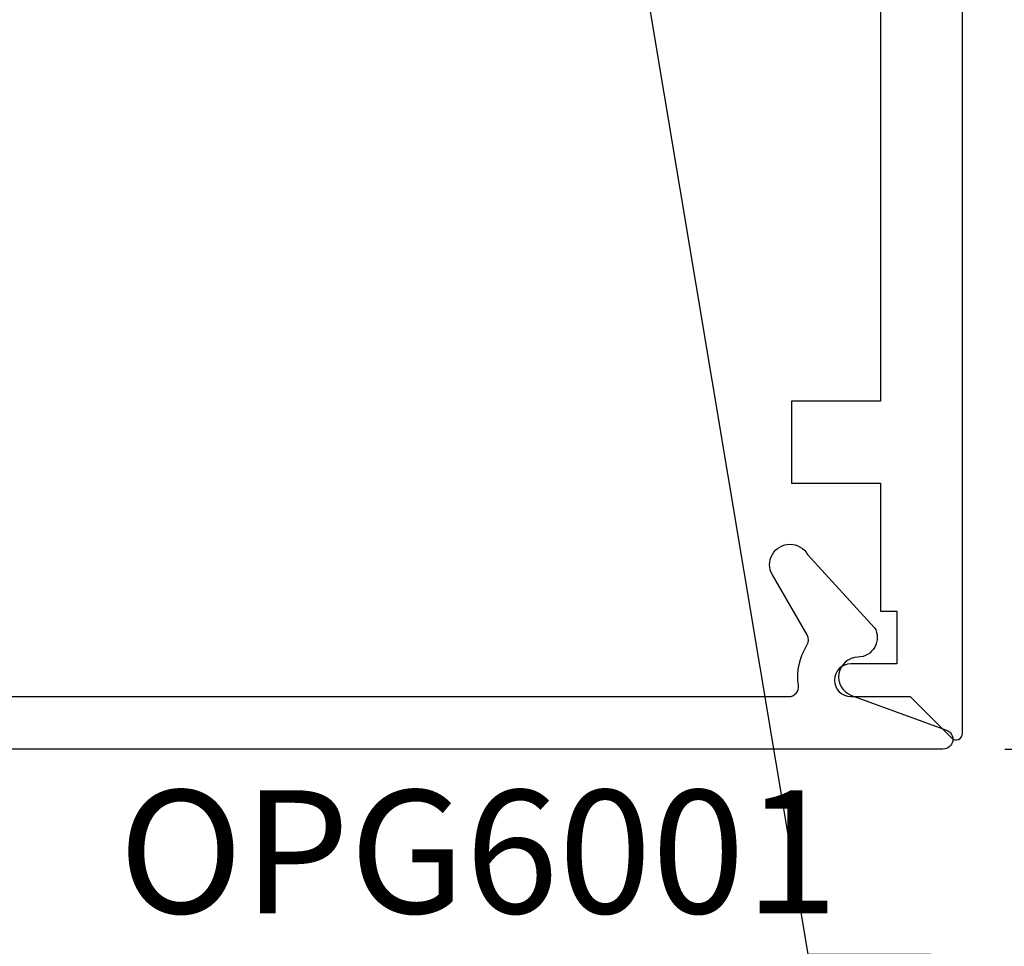
# Model space of a CAD drawing. Units: inches. Extents: x 0 to 108, y 0 to 43.
# Drawn here: x 104 to 106, y 21 to 23 of the extents above; entities that cross this region are included whole.
import ezdxf
from ezdxf import colors
from ezdxf.entities.mleader import LeaderData, LeaderLine
from ezdxf.enums import TextEntityAlignment as Align
from ezdxf.math import Vec2, Vec3

# ---------------------------------------------------------------- set-up
doc = ezdxf.new("R2010")
doc.units = ezdxf.units.IN
doc.header["$LTSCALE"] = 0.5
doc.header["$MEASUREMENT"] = 0
for name, color, linetype in [('Arcadia-Dim', 4, 'Continuous'), ('Arcadia-Profile', 6, 'Continuous'), ('Arcadia-Text', 3, 'Continuous')]:
    doc.layers.add(name, color=color, linetype=linetype)
doc.styles.get("Standard").update_dxf_attribs({"font": 'ARIALN.TTF'})
doc.dimstyles.new('Arcadia-2', dxfattribs={"dimscale": 2, "dimtxt": 0.0938, "dimasz": 0.0938, "dimexe": 0.0546, "dimexo": 0.0469, "dimgap": 0.0469, "dimtad": 0, "dimtih": 1, "dimdec": 4, "dimzin": 3, "dimdsep": 46, "dimlunit": 4, "dimtxsty": 'Standard', "dimblk": 'ARCHTICK', "dimcen": 0.0469, "dimdle": 0.0546, "dimclrd": 256, "dimclre": 256, "dimclrt": 256, "dimadec": 0, "dimazin": 0, "dimtfac": 0.75, "dimtdec": 4, "dimtix": 1, "dimtmove": 2, "dimatfit": 3, "dimfxl": 1, "dimtolj": 1, "dimtzin": 3, "dimlwd": -3, "dimlwe": -3, "dimarcsym": 0})

# ---------------------------------------------------------------- blocks, each defined once
blk = doc.blocks.new('_ArchTick')
at = {"color": 0, "linetype": 'ByBlock', "lineweight": -3, "const_width": 0.15}
blk.add_lwpolyline([(-0.5, -0.5), (0.5, 0.5)], dxfattribs=at)
blk = doc.blocks.new('*D12')
at = {"layer": 'Arcadia-Dim', "lineweight": -3, "transparency": 16777216}
for p, q in [((106.274, 25.6414), (106.274, 23.7198)), ((105.8678, 25.5322), (106.3832, 25.5322)), ((106.274, 21.423), (106.274, 23.3446)), ((105.8387, 21.5322), (106.3832, 21.5322))]:
    blk.add_line(p, q, dxfattribs=at)
at = {"layer": 'Defpoints', "color": 0, "lineweight": -3, "transparency": 16777216}
for p in [(105.774, 25.5322), (106.274, 25.5322), (105.7449, 21.5322)]:
    blk.add_point(p, dxfattribs=at)
at = {"layer": 'Arcadia-Dim', "lineweight": -3, "transparency": 16777216, "xscale": 0.1876, "yscale": 0.1876, "zscale": 0.1876}
for p, rotation in [((106.274, 25.5322), 90), ((106.274, 21.5322), 270)]:
    blk.add_blockref('_ArchTick', p, dxfattribs=dict(at, rotation=rotation))
at = {"layer": 'Arcadia-Dim', "transparency": 16777216, "insert": (106.274, 23.5322), "char_height": 0.1876, "attachment_point": 5}
blk.add_mtext('\\A1;4"', dxfattribs=at)

msp = doc.modelspace()

# ---------------------------------------------------------------- linework, layer by layer
at = {"layer": 'Arcadia-Profile'}
for points in [[(101.79905, 25.00224), (101.95205, 25.00224), (101.95205, 25.41224), (105.64905, 25.41224), (105.64905, 23.71974), (104.47405, 23.71974), (104.47405, 23.59474), (105.64905, 23.59474), (105.64905, 22.06221), (105.51356, 22.06221), (105.51356, 21.93721), (105.64905, 21.93721), (105.64905, 21.74224), (105.67405, 21.74224), (105.67405, 21.66224), (105.60405, 21.66224, 1), (105.60405, 21.61224), (105.69405, 21.61224), (105.75698, 21.54931, 0.6681786), (105.77405, 21.55638), (105.77405, 25.53224), (101.67405, 25.53224)], [(101.91726, 21.89424), (101.99926, 21.89424, -0.4142136), (102.03626, 21.85724), (102.03626, 21.62724, 0.4142136), (102.05126, 21.61224), (102.2474, 21.61224, 1), (102.2674, 21.61224), (102.3474, 21.61224, 1), (102.3674, 21.61224), (105.50932, 21.61224, 0.4560354), (105.52417, 21.62934, -0.175681), (105.53707, 21.69072, 0.2763744), (105.53731, 21.70612), (105.48441, 21.79774, -1), (105.53811, 21.82874), (105.64015, 21.71723, -0.5712868), (105.61471, 21.67224, 0.8309463), (105.60497, 21.61406), (105.7494, 21.56133, -0.8386835), (105.74426, 21.53224), (101.71026, 21.53224, -0.6681786)]]:
    msp.add_lwpolyline(points, format="xyb", dxfattribs=at)

# ---------------------------------------------------------------- texts
at = {"layer": 'Arcadia-Text', "lineweight": -3}
msp.add_text('OPG6001', height=0.1875, dxfattribs=at).set_placement((105.03659, 21.46974), align=Align.TOP_CENTER)

# ---------------------------------------------------------------- dimensions: what is measured, and where the dimension line sits
at = {"layer": 'Arcadia-Dim'}
dim = msp.add_linear_dim(base=(106.27405, 25.53224), p1=(105.74489, 21.53224), p2=(105.77405, 25.53224), angle=90, dimstyle='Arcadia-2', dxfattribs=at)
dim.commit()
dim.dimension.update_dxf_attribs({"geometry": '*D12', "text_midpoint": (106.27405, 23.53224)})

# ---------------------------------------------------------------- leaders
at = {"layer": 'Arcadia-Text', "lineweight": -3}
ml = msp.add_multileader_mtext('Standard', dxfattribs=at)
ml.set_content('\\A1;OPG1999.10\\P(4)#12 x 1/2" PHSMS', color=256)
ml.set_leader_properties()
ml.build(insert=Vec2(0, 0))
ml.multileader.update_dxf_attribs({"dogleg_length": 0.1875, "arrow_head_size": 0.24})
ctx = ml.context
ctx.base_point, ctx.char_height, ctx.arrow_head_size, ctx.landing_gap_size, ctx.plane_origin = Vec3(105.72576, 21.21974), 0.1875, 0.24, 0.18, Vec3(107.37821, 17.47311)
notes = []
notes.append((ctx, [(0, (1, 1, 0), (105.53826, 21.21974), (1, 0), 0.1875, [(0, [(105.22838, 23.07474)], 0, [])])]))
ctx.mtext.insert, ctx.mtext.flow_direction = Vec3(105.90576, 21.34105), 5
for ctx, leaders in notes:
    for number, flags, end, landing, length, lines in leaders:
        leader = LeaderData()
        leader.index, (leader.has_last_leader_line, leader.has_dogleg_vector, leader.attachment_direction) = number, flags
        leader.last_leader_point, leader.dogleg_vector, leader.dogleg_length = Vec3(end), Vec3(landing), length
        for number, points, colour, breaks in lines:
            line = LeaderLine()
            line.index, line.vertices, line.color, line.breaks = number, Vec3.list(points), colors.encode_raw_color(colour), breaks
            leader.lines.append(line)
        ctx.leaders.append(leader)

doc.saveas('drawing.dxf')
